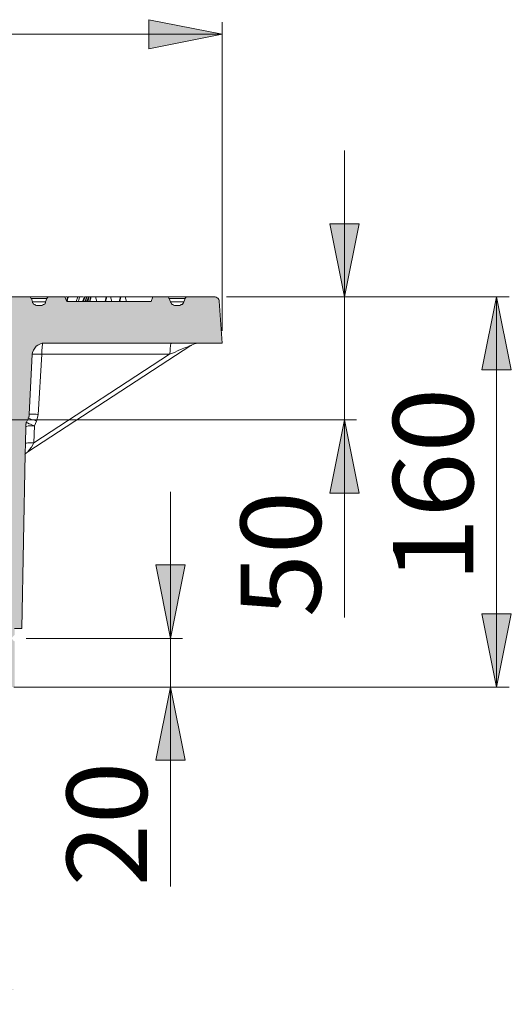
# Model space of a CAD drawing. Units: millimetres. Extents: x 38 to 2635, y 13 to 1881.
# Drawn here: x 815 to 1017, y 956 to 1360 of the extents above; entities that cross this region are included whole.
import ezdxf

# ---------------------------------------------------------------- set-up
doc = ezdxf.new("R2010")
doc.units = ezdxf.units.MM
for name, color, linetype in [('PDF_Geomertry', 7, 'Continuous'), ('PDF_Solid Fills', 7, 'Continuous'), ('PDF_Text', 7, 'Continuous')]:
    doc.layers.add(name, color=color, linetype=linetype)
doc.styles.add('PDF Arial', font='txt')

msp = doc.modelspace()

# ---------------------------------------------------------------- hatches: boundary and pattern name
at = {"layer": 'PDF_Solid Fills', "true_color": 0x191924}
h = msp.add_hatch(color=250, dxfattribs=at)
h.paths.add_polyline_path([(123.42, 962.31), (153.41, 968.3), (153.41, 956.31)])
h.paths.add_polyline_path([(813.36, 962.31), (783.37, 956.31), (783.37, 968.3)])
h.paths.add_polyline_path([(38.39, 1353.7), (68.38, 1359.7), (68.38, 1347.71)])
h.paths.add_polyline_path([(898.39, 1353.7), (868.4, 1347.71), (868.4, 1359.7)])
h.paths.add_polyline_path([(128.18, 1296.23), (158.17, 1302.22), (158.17, 1290.23)])
h.paths.add_polyline_path([(808.6, 1296.23), (778.61, 1290.23), (778.61, 1302.22)])
h = msp.add_hatch(color=250, dxfattribs=at)
h.paths.add_polyline_path([(948.49, 1246.16), (942.49, 1276.13), (954.49, 1276.13)])
h.paths.add_polyline_path([(948.49, 1195.73), (954.49, 1165.76), (942.49, 1165.76)])
at = {"layer": 'PDF_Solid Fills', "true_color": 0xb3b2b2}
msp.add_hatch(color=253, dxfattribs=at).paths.add_polyline_path([(808.42, 1193.62), (808.42, 1193.79), (808.6, 1193.79), (808.6, 1193.97), (808.77, 1193.97), (808.77, 1194.15), (808.95, 1194.32), (808.95, 1194.5), (808.95, 1194.68), (809.13, 1194.68), (809.13, 1194.85), (809.13, 1195.03), (809.13, 1195.2), (810.89, 1245.28), (810.89, 1245.45), (810.89, 1245.63), (811.07, 1245.63), (811.07, 1245.8), (811.24, 1245.98), (811.42, 1245.98), (811.42, 1246.16), (811.6, 1246.16), (811.77, 1246.16), (811.95, 1246.16), (819.18, 1246.16), (819.36, 1246.16), (819.53, 1246.16), (819.71, 1246.16), (819.71, 1245.98), (819.89, 1245.98), (819.89, 1245.8), (820.06, 1245.8), (820.06, 1245.63), (820.24, 1245.45), (820.77, 1244.04), (820.77, 1243.87), (820.77, 1243.69), (820.95, 1243.69), (820.95, 1243.51), (821.12, 1243.34), (821.3, 1243.16), (821.47, 1243.16), (821.47, 1242.98), (821.65, 1242.98), (821.65, 1242.81), (821.83, 1242.81), (822, 1242.81), (822.18, 1242.81), (822.36, 1242.63), (822.53, 1242.63), (824.3, 1242.63), (824.47, 1242.63), (824.65, 1242.81), (824.83, 1242.81), (825, 1242.81), (825.18, 1242.81), (825.18, 1242.98), (825.36, 1242.98), (825.53, 1243.16), (825.71, 1243.34), (825.89, 1243.51), (825.89, 1243.69), (826.06, 1243.69), (826.06, 1243.87), (826.06, 1244.04), (826.59, 1245.45), (826.77, 1245.63), (826.77, 1245.8), (826.94, 1245.8), (826.94, 1245.98), (827.12, 1245.98), (827.12, 1246.16), (827.3, 1246.16), (827.47, 1246.16), (827.65, 1246.16), (834, 1246.16), (834.71, 1244.22), (869.28, 1244.22), (869.99, 1246.16), (875.81, 1246.16), (875.99, 1246.16), (876.16, 1246.16), (876.16, 1245.98), (876.34, 1245.98), (876.51, 1245.98), (876.51, 1245.8), (876.51, 1245.63), (876.69, 1245.63), (876.69, 1245.45), (877.22, 1244.04), (877.22, 1243.87), (877.4, 1243.69), (877.4, 1243.51), (877.57, 1243.51), (877.57, 1243.34), (877.75, 1243.34), (877.75, 1243.16), (877.93, 1243.16), (877.93, 1242.98), (878.1, 1242.98), (878.28, 1242.81), (878.46, 1242.81), (878.63, 1242.81), (878.81, 1242.81), (878.81, 1242.63), (878.98, 1242.63), (879.16, 1242.63), (880.75, 1242.63), (880.93, 1242.63), (881.1, 1242.63), (881.1, 1242.81), (881.28, 1242.81), (881.45, 1242.81), (881.63, 1242.81), (881.63, 1242.98), (881.81, 1242.98), (881.98, 1242.98), (881.98, 1243.16), (882.16, 1243.16), (882.16, 1243.34), (882.34, 1243.34), (882.34, 1243.51), (882.51, 1243.69), (882.51, 1243.87), (882.69, 1243.87), (882.69, 1244.04), (883.22, 1245.45), (883.22, 1245.63), (883.22, 1245.8), (883.39, 1245.8), (883.39, 1245.98), (883.57, 1245.98), (883.75, 1246.16), (883.92, 1246.16), (884.1, 1246.16), (895.21, 1246.16), (895.39, 1246.16), (895.57, 1246.16), (895.74, 1246.16), (895.92, 1246.16), (895.92, 1245.98), (896.1, 1245.98), (896.27, 1245.98), (896.27, 1245.8), (896.45, 1245.8), (896.63, 1245.63), (896.8, 1245.45), (896.8, 1245.28), (896.98, 1245.28), (896.98, 1245.1), (897.15, 1244.92), (897.15, 1244.75), (897.15, 1244.57), (897.15, 1244.39), (898.39, 1227.12), (825.71, 1227.12), (825.53, 1227.12), (825.36, 1227.12), (825.18, 1227.12), (824.83, 1227.12), (824.65, 1227.12), (824.47, 1227.12), (824.3, 1226.94), (824.12, 1226.94), (823.94, 1226.94), (823.77, 1226.76), (823.59, 1226.76), (823.42, 1226.76), (823.24, 1226.59), (823.06, 1226.59), (822.89, 1226.41), (822.89, 1226.23), (822.71, 1226.23), (822.53, 1226.06), (822.36, 1225.88), (822.18, 1225.88), (822, 1225.71), (822, 1225.53), (821.83, 1225.35), (821.65, 1225.18), (821.47, 1225), (821.47, 1224.82), (821.3, 1224.65), (821.12, 1224.47), (821.12, 1224.3), (821.12, 1224.12), (820.95, 1223.94), (820.95, 1223.77), (820.77, 1223.59), (820.77, 1223.41), (820.77, 1223.24), (820.77, 1223.06), (820.77, 1222.88), (820.77, 1222.71), (820.59, 1222.53), (819.36, 1197.85), (819.36, 1197.67), (819.36, 1197.5), (819.36, 1197.32), (819.36, 1197.14), (819.18, 1197.14), (819.18, 1196.97), (819.18, 1196.79), (818.3, 1194.85), (818.3, 1194.68), (818.12, 1194.5), (818.12, 1194.32), (818.12, 1194.15), (817.95, 1194.15), (817.95, 1193.97), (817.95, 1193.79), (817.95, 1193.62), (817.95, 1193.44), (817.95, 1193.27), (817.95, 1193.09), (817.95, 1192.91), (816.36, 1110.23), (813.36, 1110.23), (813.36, 1107.58), (812.65, 1106.88), (812.48, 1106.7), (812.48, 1106.52), (812.3, 1106.52), (812.3, 1106.35), (812.3, 1106.17), (812.3, 1105.99), (812.48, 1105.99), (812.48, 1105.82), (812.65, 1105.64), (813.36, 1104.94), (813.36, 1086.25), (807.89, 1086.25), (807.71, 1086.25), (807.54, 1086.25), (807.36, 1086.25), (807.36, 1086.42), (807.19, 1086.42), (807.01, 1086.42), (807.01, 1086.6), (806.83, 1086.6), (806.66, 1086.78), (806.48, 1086.95), (806.3, 1086.95), (806.3, 1087.13), (806.3, 1087.31), (806.13, 1087.31), (806.13, 1087.48), (806.13, 1087.66), (805.95, 1087.83), (805.95, 1088.01), (805.95, 1088.19), (804.54, 1172.29), (804.54, 1172.46), (804.54, 1172.64), (804.54, 1172.81), (804.36, 1172.99), (804.36, 1173.17), (804.36, 1173.52), (804.36, 1173.7), (804.19, 1173.87), (804.19, 1174.05), (804.19, 1174.22), (804.01, 1174.4), (804.01, 1174.58), (803.83, 1174.58), (803.83, 1174.75), (803.66, 1174.93), (803.48, 1175.11), (803.48, 1175.28), (803.3, 1175.46), (803.13, 1175.64), (802.95, 1175.81), (802.78, 1175.99), (802.6, 1176.16), (802.42, 1176.16), (802.42, 1176.34), (802.25, 1176.52), (802.07, 1176.52), (801.89, 1176.69), (801.72, 1176.69), (801.54, 1176.87), (801.36, 1176.87), (801.19, 1176.87), (801.01, 1177.05), (800.83, 1177.05), (800.66, 1177.05), (800.48, 1177.05), (800.31, 1177.22), (800.13, 1177.22), (799.95, 1177.22), (799.78, 1177.22), (799.42, 1177.22), (771.37, 1177.22), (772.26, 1194.15), (780.9, 1194.15), (779.49, 1185.16), (779.67, 1185.16), (801.19, 1185.16), (801.36, 1185.16), (799.95, 1194.15), (805.42, 1194.15), (805.6, 1193.97), (805.6, 1193.79), (805.77, 1193.79), (805.95, 1193.62), (806.13, 1193.44), (806.3, 1193.44), (806.48, 1193.27), (806.66, 1193.27), (806.83, 1193.27), (807.01, 1193.27), (807.19, 1193.27), (807.36, 1193.27), (807.54, 1193.27), (807.71, 1193.27), (807.89, 1193.44), (808.07, 1193.44), (808.24, 1193.44), (808.24, 1193.62)])
at = {"layer": 'PDF_Solid Fills', "true_color": 0x191924}
h = msp.add_hatch(color=250, dxfattribs=at)
h.paths.add_polyline_path([(1010.76, 1246.16), (1016.76, 1216.19), (1004.77, 1216.19)])
h.paths.add_polyline_path([(1010.76, 1086.25), (1004.77, 1116.22), (1016.76, 1116.22)])
h.paths.add_polyline_path([(877.22, 1106.17), (871.22, 1136.32), (883.22, 1136.32)])
h.paths.add_polyline_path([(877.22, 1086.25), (883.22, 1056.28), (871.22, 1056.28)])

# ---------------------------------------------------------------- linework, layer by layer
at = {"layer": 'PDF_Geomertry', "color": 250, "lineweight": 5, "true_color": 0x191924}
for points in [[(898.39, 1353.7), (868.4, 1347.71), (868.4, 1359.7), (898.39, 1353.7)], [(898.39, 1232.23), (898.39, 1358.64)], [(38.39, 1353.7), (898.39, 1353.7)], [(948.49, 1114.81), (948.49, 1195.73), (948.49, 1246.16), (948.49, 1306.1)], [(948.49, 1246.16), (942.49, 1276.13), (954.49, 1276.13), (948.49, 1246.16)], [(1015.88, 1246.16), (900.15, 1246.16), (953.43, 1246.16)], [(1010.76, 1246.16), (1016.76, 1216.19), (1004.76, 1216.19), (1010.76, 1246.16)], [(1010.76, 1086.25), (1010.76, 1246.16)], [(798.19, 1195.73), (953.43, 1195.73)], [(948.49, 1195.73), (954.49, 1165.76), (942.49, 1165.76), (948.49, 1195.73)], [(877.22, 1004.62), (877.22, 1086.25), (877.22, 1106.17), (877.22, 1166.29)], [(877.22, 1106.17), (871.22, 1136.32), (883.22, 1136.32), (877.22, 1106.17)], [(1010.76, 1086.25), (1004.76, 1116.22), (1016.76, 1116.22), (1010.76, 1086.25)], [(818.12, 1106.17), (882.16, 1106.17)], [(813.01, 1086.25), (1015.88, 1086.25)], [(818.48, 1086.25), (882.16, 1086.25)], [(877.22, 1086.25), (883.22, 1056.28), (871.22, 1056.28), (877.22, 1086.25)]]:
    msp.add_lwpolyline(points, dxfattribs=at)
at = {"layer": 'PDF_Geomertry', "lineweight": 9}
for points in [[(869.99, 1246.16), (869.28, 1244.22), (859.23, 1244.22), (856.41, 1244.22), (856.23, 1244.22), (853.23, 1244.22), (850.58, 1244.22), (850.41, 1244.22), (847.06, 1244.22), (844.23, 1244.22), (844.06, 1244.22), (843.35, 1244.22), (843, 1244.22), (842.47, 1244.22), (842.29, 1244.22), (841.59, 1244.22), (841.23, 1244.22), (839.47, 1244.22), (838.59, 1244.22), (834.88, 1244.22), (834.71, 1244.22), (834, 1246.16), (827.65, 1246.16), (827.47, 1246.16), (827.3, 1246.16), (827.12, 1246.16), (827.12, 1245.98), (826.94, 1245.98), (826.77, 1245.81), (826.77, 1245.63), (826.59, 1245.45), (826.06, 1244.04), (826.06, 1243.69), (825.89, 1243.51), (825.71, 1243.16), (825.36, 1242.98), (825.18, 1242.98), (824.83, 1242.81), (824.47, 1242.63), (824.3, 1242.63), (822.53, 1242.63), (822.36, 1242.63), (822, 1242.81), (821.65, 1242.98), (821.48, 1242.98), (821.12, 1243.16), (820.95, 1243.51), (820.77, 1243.69), (820.77, 1244.04), (820.24, 1245.45), (820.06, 1245.63), (820.06, 1245.81), (819.89, 1245.98), (819.71, 1245.98), (819.71, 1246.16), (819.54, 1246.16), (819.36, 1246.16), (819.18, 1246.16), (811.95, 1246.16)], [(813.36, 1110.23), (816.36, 1110.23), (817.74, 1181.77), (817.82, 1186.21), (817.95, 1192.91), (817.95, 1193.09), (817.95, 1193.44), (817.95, 1193.62), (817.95, 1193.97), (818.12, 1194.15), (818.12, 1194.32), (818.12, 1194.68), (818.3, 1194.85), (819.02, 1196.44), (819.18, 1196.79), (819.18, 1196.97), (819.18, 1197.15), (819.36, 1197.15), (819.36, 1197.32), (819.36, 1197.5), (819.36, 1197.67), (819.36, 1197.85), (819.36, 1198.03), (819.38, 1198.03), (820.59, 1222.53), (820.63, 1222.71), (820.77, 1223.41), (821.12, 1224.3), (821.65, 1225.18), (822.18, 1225.88), (822.89, 1226.41), (823.77, 1226.76), (824.65, 1227.12), (825, 1227.12), (825.71, 1227.12), (877.57, 1227.12), (877.75, 1227.12), (888.51, 1227.12), (898.39, 1227.12), (897.16, 1244.39), (897.16, 1244.75), (896.98, 1245.1), (896.8, 1245.45), (896.63, 1245.63), (896.27, 1245.81), (895.92, 1245.98), (895.57, 1246.16), (895.22, 1246.16), (884.1, 1246.16), (883.93, 1246.16), (883.75, 1246.16), (883.57, 1245.98), (883.4, 1245.98), (883.4, 1245.81), (883.22, 1245.63), (883.22, 1245.45), (882.69, 1244.04), (882.51, 1243.69), (882.34, 1243.51), (882.16, 1243.16), (881.98, 1242.98), (881.63, 1242.98), (881.28, 1242.81), (881.1, 1242.63), (880.75, 1242.63), (879.16, 1242.63), (878.81, 1242.63), (878.46, 1242.81), (878.28, 1242.98), (877.93, 1242.98), (877.75, 1243.16), (877.57, 1243.51), (877.4, 1243.69), (877.22, 1244.04), (876.69, 1245.45), (876.52, 1245.63), (876.52, 1245.81), (876.34, 1245.98), (876.16, 1246.16), (875.99, 1246.16), (875.81, 1246.16), (869.99, 1246.16), (869.81, 1246.16), (869.11, 1246.16), (868.22, 1246.16), (866.99, 1246.16), (865.4, 1246.16), (863.28, 1246.16), (860.99, 1246.16), (858.7, 1246.16)], [(819.71, 1246.16), (820.95, 1246.16), (822.89, 1246.16), (824.65, 1246.16), (825.89, 1246.16), (826.94, 1246.16), (827.12, 1246.16)], [(826.59, 1245.45), (826.42, 1245.45), (825.89, 1245.45), (825, 1245.45), (823.77, 1245.45), (822.01, 1245.45), (820.24, 1245.45)], [(820.77, 1244.04), (821.48, 1244.04), (823.06, 1244.04), (824.48, 1244.04), (825.36, 1244.04), (825.89, 1244.04), (826.06, 1244.04)], [(834.18, 1246.16), (835.06, 1246.16)], [(835.23, 1246.16), (834.88, 1245.28), (834.71, 1244.22)], [(839.12, 1246.16), (838.41, 1246.16), (837, 1246.16), (836.12, 1246.16), (835.41, 1246.16), (835.06, 1245.45), (835.06, 1244.75), (834.88, 1244.22)], [(841.59, 1246.16), (841.41, 1246.16), (840.53, 1246.16), (840, 1246.16), (839.29, 1246.16), (838.59, 1244.22)], [(839.47, 1244.22), (839.65, 1244.75), (839.82, 1245.45), (840, 1246.16)], [(843.7, 1246.16), (843, 1246.16), (842.82, 1246.16), (842.12, 1246.16), (841.94, 1246.16), (841.23, 1244.22)], [(841.59, 1244.22), (842.12, 1246.16)], [(842.29, 1244.22), (842.82, 1246.16)], [(842.47, 1244.22), (843, 1246.16)], [(859.23, 1244.22), (858.7, 1246.16), (856.93, 1246.16), (856.76, 1246.16), (852.7, 1246.16), (851.11, 1246.16), (850.94, 1246.16), (846.53, 1246.16), (844.76, 1246.16), (844.59, 1246.16), (843.88, 1246.16), (843.7, 1246.16), (843, 1244.22)], [(843.35, 1244.22), (843.88, 1246.16)], [(844.06, 1244.22), (844.59, 1246.16)], [(844.23, 1244.22), (844.76, 1246.16)], [(846.53, 1246.16), (847.06, 1244.22)], [(850.41, 1244.22), (850.94, 1246.16)], [(850.58, 1244.22), (851.11, 1246.16)], [(852.7, 1246.16), (853.23, 1244.22)], [(856.23, 1244.22), (856.76, 1246.16)], [(856.41, 1244.22), (856.93, 1246.16)], [(876.16, 1246.16), (877.57, 1246.16), (879.51, 1246.16), (881.28, 1246.16), (882.51, 1246.16), (883.4, 1246.16), (883.75, 1246.16)], [(883.22, 1245.45), (883.04, 1245.45), (882.51, 1245.45), (881.46, 1245.45), (880.22, 1245.45), (878.63, 1245.45), (876.69, 1245.45)], [(877.22, 1244.04), (878.1, 1244.04), (879.69, 1244.04), (880.93, 1244.04), (881.98, 1244.04), (882.51, 1244.04), (882.69, 1244.04)], [(817.59, 1181.63), (817.73, 1181.77), (818.12, 1182.16), (818.83, 1182.69), (885.49, 1226.17), (885.86, 1226.41), (887.1, 1226.94), (888.51, 1227.12)], [(825, 1227.12), (824.83, 1226.94), (824.83, 1226.41), (824.65, 1225.88), (824.65, 1225.18), (824.48, 1224.47), (824.48, 1223.59), (824.48, 1222.71), (823.59, 1222.71), (822.71, 1222.71), (822.01, 1222.71), (821.3, 1222.71), (820.77, 1222.71), (820.63, 1222.71), (820.59, 1222.71)], [(885.87, 1226.41), (885.69, 1226.24), (885.49, 1226.16), (885.16, 1226.06), (884.45, 1225.71), (883.4, 1225.35), (881.98, 1224.82), (880.4, 1224.12), (878.81, 1223.41), (876.87, 1222.71), (821.3, 1186.39), (821.48, 1193.27), (822.36, 1195.21), (823.06, 1197.85), (824.47, 1222.71), (876.87, 1222.71), (877.05, 1223.59), (877.05, 1224.47), (877.05, 1225.18), (877.22, 1225.88), (877.22, 1226.41), (877.4, 1226.94), (877.57, 1227.12)], [(817.95, 1193.09), (818.3, 1193.09), (819.01, 1193.27), (819.71, 1193.27), (820.59, 1193.27), (821.48, 1193.27), (820.77, 1193.62), (819.89, 1193.97), (819.36, 1194.15), (818.65, 1194.5), (818.3, 1194.68)], [(819.01, 1196.62), (819.01, 1196.44), (819.02, 1196.44), (819.54, 1196.26), (820.06, 1196.09), (820.77, 1195.73), (821.48, 1195.56), (822.36, 1195.2)], [(819.38, 1198.03), (819.89, 1198.03), (820.59, 1198.03), (821.3, 1198.03), (822.18, 1198.03), (823.06, 1197.85)], [(817.77, 1186.21), (817.82, 1186.21), (818.3, 1186.21), (818.83, 1186.39), (819.71, 1186.39), (820.42, 1186.39), (821.3, 1186.39)], [(821.3, 1186.39), (820.24, 1184.63), (819.54, 1183.57), (819.18, 1183.22), (819.01, 1182.86), (818.83, 1182.69)]]:
    msp.add_lwpolyline(points, dxfattribs=at)

# ---------------------------------------------------------------- texts
at = {"layer": 'PDF_Text', "color": 250, "true_color": 0x191924, "char_height": 32.8323, "attachment_point": 7, "rotation": 90, "style": 'PDF Arial'}
for s, insert in [('\\W1.070178;160', (1001.17, 1129.11)), ('\\W1.038741;50', (938.79, 1114.92)), ('\\W1.026492;20', (867.57, 1004.64))]:
    msp.add_mtext(s, dxfattribs=dict(at, insert=insert))

doc.saveas('drawing.dxf')
